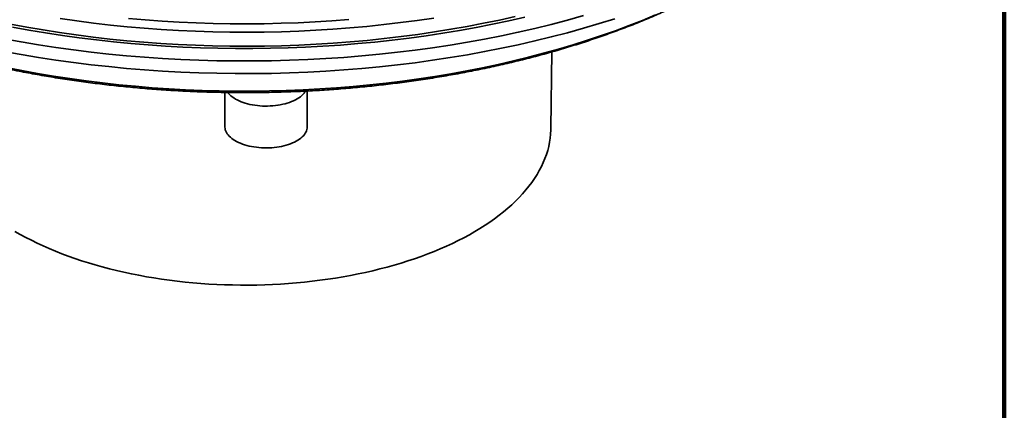
# Model space of a CAD drawing. Units: inches. Extents: x 0.2 to 8.4, y 0.1 to 10.9.
# Drawn here: x 6.9 to 8.4, y 7.9 to 8.5 of the extents above; entities that cross this region are included whole.
import ezdxf

# ---------------------------------------------------------------- set-up
doc = ezdxf.new("R2010")
doc.units = ezdxf.units.IN
doc.header["$MEASUREMENT"] = 0

msp = doc.modelspace()

# ---------------------------------------------------------------- linework, layer by layer
at = {"color": 7, "linetype": 'Continuous', "lineweight": 100}
msp.add_line((8.3984375, 0.0625), (8.3984375, 10.9375), dxfattribs=at)
at = {"color": 7, "linetype": 'Continuous', "lineweight": 35}
for p, q in [((7.71126825, 8.29824095), (7.71271155, 8.41462991)), ((7.21713095, 8.35316867), (7.21713095, 8.30124548)), ((7.34213097, 8.30124547), (7.34213097, 8.35530092))]:
    msp.add_line(p, q, dxfattribs=at)
at = {"color": 7, "linetype": 'Continuous', "lineweight": 35, "flags": 128}
for points in [[(6.88238402, 8.43449954), (6.90833568, 8.42974801), (6.93451991, 8.42534796), (6.96091881, 8.42130243), (6.98751426, 8.4176142), (7.01428809, 8.4142858), (7.04122188, 8.41131952), (7.06829723, 8.40871738), (7.09549552, 8.40648115), (7.12279818, 8.4046124), (7.15018644, 8.40311236), (7.17764154, 8.40198209), (7.20514471, 8.40122235), (7.2326771, 8.40083373), (7.26021977, 8.4008164), (7.28775383, 8.40117039), (7.31526055, 8.40189548), (7.34272097, 8.40299119), (7.37011629, 8.40445677), (7.39742771, 8.40629118), (7.42463655, 8.40849317), (7.45172414, 8.41106121), (7.47867194, 8.41399359), (7.50546144, 8.41728829), (7.53207432, 8.42094304), (7.55849233, 8.42495533), (7.58469736, 8.42932242), (7.61067147, 8.43404129), (7.63639682, 8.43910874), (7.66185581, 8.4445213), (7.68703094, 8.45027526), (7.71190503, 8.45636664), (7.73646101, 8.46279128), (7.76068207, 8.46954478)], [(6.88238402, 8.41541994), (6.90833568, 8.41066841), (6.93451991, 8.40626836), (6.96091881, 8.40222283), (6.98751426, 8.3985346), (7.01428809, 8.3952062), (7.04122188, 8.39223992), (7.06829723, 8.38963778), (7.09549552, 8.38740155), (7.12279818, 8.3855328), (7.15018644, 8.38403276), (7.17764154, 8.38290249), (7.20514471, 8.38214275), (7.2326771, 8.38175413), (7.26021977, 8.3817368), (7.28775383, 8.38209079), (7.31526055, 8.38281588), (7.34272097, 8.38391159), (7.37011629, 8.38537717), (7.39742771, 8.38721158), (7.42463655, 8.38941357), (7.45172414, 8.39198161), (7.47867194, 8.39491399), (7.50546144, 8.39820869), (7.53207432, 8.40186344), (7.55849233, 8.40587573), (7.58469736, 8.41024282), (7.61067147, 8.41496169), (7.63639682, 8.42002914), (7.66185581, 8.4254417), (7.68703094, 8.43119566), (7.71190503, 8.43728704), (7.73646101, 8.44371168), (7.76068207, 8.45046518), (7.78455157, 8.45754293), (7.80805315, 8.46494009)], [(6.89230043, 8.45676986), (6.91688984, 8.4521428), (6.94170601, 8.44784887), (6.96673194, 8.443891), (6.99195041, 8.44027186), (7.01734426, 8.43699401), (7.04289595, 8.43405961), (7.06858803, 8.4314707), (7.09440289, 8.42922908), (7.12032281, 8.42733624), (7.14633008, 8.42579352), (7.17240685, 8.42460198), (7.19853524, 8.42376241), (7.22469734, 8.42327536), (7.25087525, 8.42314126), (7.27705097, 8.42336009), (7.30320663, 8.42393177), (7.32932427, 8.42485588), (7.35538602, 8.42613181), (7.38137392, 8.42775865), (7.40727027, 8.42973531), (7.43305728, 8.43206043), (7.45871726, 8.43473242), (7.48423264, 8.43774945), (7.509586, 8.44110944), (7.53475983, 8.4448101), (7.55973699, 8.44884889), (7.58450028, 8.45322304), (7.60903279, 8.45792954), (7.63331765, 8.4629652), (7.65733829, 8.46832653)], [(6.89511704, 8.45220907), (6.92016418, 8.44762308), (6.94543589, 8.4433764), (6.97091471, 8.43947184), (6.9965833, 8.43591217), (7.022424, 8.43269976), (7.04841914, 8.42983689), (7.07455084, 8.4273254), (7.10080126, 8.42516714), (7.12715234, 8.42336347), (7.15358611, 8.42191575), (7.18008437, 8.42082488), (7.20662903, 8.42009163), (7.23320183, 8.41971651), (7.25978462, 8.41969979), (7.28635907, 8.42004143), (7.31290713, 8.42074129), (7.33941052, 8.42179879), (7.36585102, 8.42321326), (7.39221062, 8.42498373), (7.41847121, 8.427109), (7.44461475, 8.42958756), (7.47062338, 8.43241775), (7.49647923, 8.43559762), (7.52216462, 8.439125), (7.54766193, 8.44299745), (7.57295368, 8.44721234), (7.59802256, 8.45176676), (7.62285134, 8.4566576), (7.64742305, 8.46188152), (7.67172081, 8.46743492)], [(7.22128147, 8.35308386), (7.22243716, 8.35163891), (7.22413246, 8.34981491), (7.22604676, 8.34804931), (7.22817254, 8.34634914), (7.2305014, 8.34472104), (7.23302416, 8.34317148), (7.23573084, 8.34170655), (7.23861079, 8.34033207), (7.24165263, 8.33905343), (7.24484436, 8.33787566), (7.24817337, 8.33680345), (7.25162652, 8.33584101), (7.25519016, 8.33499215), (7.25885028, 8.33426021), (7.26259245, 8.33364807), (7.26640185, 8.33315819), (7.2702634, 8.33279243), (7.27416201, 8.3325523), (7.27808214, 8.3324387), (7.28200838, 8.33245212), (7.28592525, 8.33259248), (7.2898173, 8.33285924), (7.29366914, 8.33325132), (7.29746559, 8.33376721), (7.30119159, 8.33440485), (7.30483257, 8.33516172), (7.30837407, 8.33603487), (7.3118021, 8.3370208), (7.31510322, 8.33811567), (7.31826435, 8.33931512), (7.32127297, 8.34061444), (7.32411723, 8.34200848), (7.32678598, 8.34349175), (7.32926859, 8.34505842), (7.33155535, 8.34670228), (7.33363716, 8.34841684), (7.33550583, 8.35019535), (7.33715399, 8.35203076), (7.33857514, 8.35391588), (7.3393667, 8.35515138)], [(7.03139981, 8.08861725), (7.04220561, 8.08577296), (7.0531523, 8.08307536), (7.06423231, 8.08052623), (7.07543811, 8.07812737), (7.08676196, 8.0758804), (7.09819618, 8.0737869), (7.10973285, 8.07184824), (7.12136411, 8.0700658), (7.13308196, 8.06844078), (7.14487841, 8.0669743), (7.15674535, 8.06566737), (7.16867463, 8.06452086), (7.18065811, 8.0635356), (7.19268755, 8.06271222), (7.20475472, 8.06205132), (7.21685136, 8.06155334), (7.22896915, 8.06121861), (7.2410998, 8.06104737), (7.253235, 8.06103972), (7.26536642, 8.0611957), (7.27748577, 8.06151518), (7.28958471, 8.06199794), (7.30165499, 8.06264366), (7.31368829, 8.06345189), (7.3256764, 8.06442208), (7.33761111, 8.06555356), (7.3494842, 8.06684556), (7.36128757, 8.06829719), (7.37301312, 8.06990746), (7.38465279, 8.07167525), (7.39619862, 8.07359938), (7.40764272, 8.0756785), (7.41897722, 8.07791121), (7.43019435, 8.08029595), (7.44128645, 8.08283112), (7.45224588, 8.08551496), (7.46306514, 8.08834563), (7.47373684, 8.09132121), (7.48425363, 8.09443964), (7.49460834, 8.09769879), (7.50479385, 8.10109643), (7.51480318, 8.10463023), (7.52462946, 8.10829777), (7.53426599, 8.11209652), (7.54370616, 8.11602389), (7.55294347, 8.12007719), (7.56197159, 8.12425365), (7.57078437, 8.12855038), (7.57937572, 8.13296447), (7.5877398, 8.13749286), (7.59587086, 8.14213247), (7.6037633, 8.14688012), (7.61141176, 8.15173255), (7.61881094, 8.15668643), (7.62595586, 8.16173836), (7.63284151, 8.16688491), (7.63946326, 8.17212251), (7.6458165, 8.1774476), (7.65189697, 8.18285651), (7.65770041, 8.18834556), (7.66322289, 8.19391096), (7.66846058, 8.19954892), (7.67340997, 8.20525555), (7.6780676, 8.21102696), (7.68243033, 8.21685918), (7.68649508, 8.22274823), (7.69025919, 8.22869005), (7.69371998, 8.2346806), (7.69687513, 8.24071574), (7.69972245, 8.24679136), (7.70225999, 8.25290328), (7.70448605, 8.25904732), (7.70639904, 8.26521926), (7.70799771, 8.27141489), (7.70928092, 8.27762994), (7.7102478, 8.28386017), (7.71089771, 8.29010129), (7.71123021, 8.29634904), (7.71126825, 8.29824095)], [(7.21713095, 8.30124548), (7.2171549, 8.30035457), (7.21738329, 8.29835584), (7.21785249, 8.29636826), (7.21856073, 8.29439956), (7.21950523, 8.29245736), (7.22068235, 8.29054916), (7.22208751, 8.28868233), (7.2237153, 8.2868641), (7.22555943, 8.28510151), (7.22761274, 8.28340139), (7.22986731, 8.28177031), (7.23231439, 8.28021456), (7.23494453, 8.27874017), (7.23774755, 8.27735285), (7.24071262, 8.27605798), (7.24382829, 8.27486055), (7.24708242, 8.27376521), (7.25046248, 8.27277617)], [(7.25046248, 8.27277617), (7.25395544, 8.27189727), (7.25754766, 8.27113191), (7.26122535, 8.27048306), (7.26497424, 8.26995322), (7.26877984, 8.26954445), (7.27262746, 8.26925833), (7.27650211, 8.26909597), (7.28038891, 8.26905796), (7.28427275, 8.26914449), (7.28813862, 8.26935522), (7.29197164, 8.26968932), (7.29575685, 8.27014552), (7.29947968, 8.27072202), (7.30312573, 8.27141661), (7.3066809, 8.2722266), (7.31013144, 8.27314887), (7.31346394, 8.27417984), (7.31666552, 8.27531551), (7.31972387, 8.27655152), (7.32262707, 8.27788305), (7.32536396, 8.27930496), (7.32792393, 8.28081177), (7.33029703, 8.28239763), (7.33247414, 8.2840564), (7.3344468, 8.28578167), (7.33620737, 8.28756678), (7.33774907, 8.28940479), (7.33906592, 8.29128862), (7.34015281, 8.29321098), (7.34100555, 8.29516441), (7.3416209, 8.29714139), (7.34199638, 8.29913422), (7.34213057, 8.30113523), (7.34213097, 8.30124547)], [(6.89884967, 8.14257106), (6.90695869, 8.13792124), (6.91530125, 8.13338232), (6.92387166, 8.12895745), (6.93266401, 8.12464963), (6.9416723, 8.12046183), (6.95089035, 8.11639692), (6.96031184, 8.11245767), (6.96993032, 8.10864681), (6.97973917, 8.1049669), (6.98973172, 8.10142053), (6.99990108, 8.09801008), (7.0102403, 8.09473792), (7.02074226, 8.09160624), (7.03139981, 8.08861725)]]:
    msp.add_lwpolyline(points, dxfattribs=at)
at = {"color": 8, "linetype": 'Continuous', "lineweight": 35, "flags": 128}
for points in [[(6.8856124, 8.39101917), (6.90941225, 8.3862966), (6.93344404, 8.3818966), (6.9576912, 8.37782206), (6.98213711, 8.3740758), (7.00676507, 8.37066042), (7.03155816, 8.36757825), (7.05649944, 8.36483143), (7.08157177, 8.36242178), (7.10675798, 8.36035101), (7.13204077, 8.35862045), (7.15740291, 8.35723143), (7.18282693, 8.35618478), (7.2082954, 8.35548123), (7.23379098, 8.35512135), (7.25929606, 8.35510531), (7.2847932, 8.35543313), (7.31026498, 8.35610458), (7.33569386, 8.35711922), (7.36106249, 8.35847636), (7.38635346, 8.36017506), (7.41154939, 8.36221413), (7.43663309, 8.36459223), (7.46158731, 8.36730768), (7.48639498, 8.37035864), (7.51103905, 8.373743), (7.53550269, 8.37745845), (7.5597691, 8.38150248), (7.58382164, 8.38587227), (7.60764387, 8.39056484), (7.63121942, 8.39557698), (7.65453219, 8.40090524), (7.67756608, 8.40654599), (7.70030545, 8.41249535), (7.72273464, 8.41874924), (7.74483825, 8.42530339), (7.76660119, 8.43215331), (7.7880085, 8.43929427), (7.80904557, 8.4467214), (7.829698, 8.45442961), (7.84995145, 8.46241363), (7.86979223, 8.47066798)], [(6.96778782, 8.46507388), (6.99291156, 8.46146835), (7.01820994, 8.45820279), (7.04366565, 8.45527943), (7.06926119, 8.45270026), (7.09497905, 8.45046705), (7.12080157, 8.44858133), (7.14671114, 8.44704444), (7.17268993, 8.44585737), (7.19872011, 8.44502092), (7.22478393, 8.44453576), (7.25086344, 8.4444021), (7.27694086, 8.44462015), (7.30299823, 8.44518967), (7.32901766, 8.44611029), (7.35498145, 8.44738141), (7.38087174, 8.44900216), (7.40667076, 8.45097138), (7.43236093, 8.45328778), (7.4579245, 8.45594973), (7.48334397, 8.45895541), (7.50860203, 8.46230279), (7.53368128, 8.46598952)], [(7.07110189, 8.46536756), (7.09655452, 8.46315742), (7.12211072, 8.46129112), (7.14775307, 8.45977009), (7.17346392, 8.45859526), (7.19922563, 8.45776743), (7.22502059, 8.45728724), (7.25083113, 8.45715498), (7.27663964, 8.45737079), (7.30242822, 8.45793445), (7.32817935, 8.45884559), (7.35387537, 8.46010359), (7.3794986, 8.46170761), (7.40503156, 8.46365653)]]:
    msp.add_lwpolyline(points, dxfattribs=at)
at = {"color": 7, "linetype": 'Continuous', "lineweight": 35}
msp.add_open_spline([(6.47281342, 8.55273128), (6.47294873, 8.55263838), (6.47617836, 8.55042112), (6.48265601, 8.54615981), (6.4922574, 8.53995496), (6.50203986, 8.53384828), (6.51197646, 8.52782819), (6.52207092, 8.52189905), (6.53231893, 8.51606096), (6.5427184, 8.51031503), (6.5532663, 8.50466192), (6.56396024, 8.49910255), (6.57479755, 8.49363761), (6.58577559, 8.48826788), (6.59689186, 8.48299407), (6.60814363, 8.47781682), (6.61952847, 8.47273689), (6.63104365, 8.46775481), (6.64268657, 8.46287122), (6.65445488, 8.45808689), (6.66634567, 8.4534022), (6.67835653, 8.44881786), (6.69048482, 8.4443344), (6.702728, 8.43995245), (6.71508329, 8.43567242), (6.72754819, 8.43149493), (6.74012009, 8.42742056), (6.75279625, 8.42344973), (6.76557406, 8.41958297), (6.77845093, 8.41582086), (6.79142406, 8.41216377), (6.80449073, 8.40861214), (6.81764841, 8.40516664), (6.83089428, 8.40182757), (6.84422554, 8.39859532), (6.85763955, 8.39547045), (6.87113355, 8.39245338), (6.88470473, 8.38954444), (6.89835028, 8.38674406), (6.91206743, 8.38405259), (6.92585339, 8.38147052), (6.93970527, 8.37899804), (6.95362035, 8.37663568), (6.96759562, 8.3743836), (6.98162832, 8.37224219), (6.9957156, 8.37021187), (7.00985448, 8.36829269), (7.02404213, 8.36648513), (7.03827565, 8.36478943), (7.05255204, 8.36320568), (7.06686848, 8.36173428), (7.081222, 8.36037544), (7.0956096, 8.35912917), (7.11002841, 8.35799592), (7.12447543, 8.35697568), (7.13894769, 8.35606863), (7.15344222, 8.35527491), (7.16795608, 8.35459466), (7.18248629, 8.354028), (7.19702984, 8.35357495), (7.21158375, 8.35323566), (7.22614504, 8.35301002), (7.2407107, 8.35289826), (7.25527777, 8.35290034), (7.26984322, 8.35301614), (7.28440408, 8.35324579), (7.2989573, 8.35358919), (7.31349991, 8.35404627), (7.3280289, 8.35461697), (7.34254131, 8.3553012), (7.35703415, 8.35609888), (7.37150447, 8.35700991), (7.38594929, 8.35803406), (7.40036566, 8.35917126), (7.41475061, 8.36042128), (7.4291012, 8.36178396), (7.44341448, 8.36325912), (7.4576875, 8.36484652), (7.47191739, 8.36654589), (7.4861012, 8.36835705), (7.50023604, 8.37027967), (7.51431901, 8.37231351), (7.52834725, 8.37445827), (7.54231786, 8.37671364), (7.55622802, 8.37907928), (7.57007485, 8.38155486), (7.58385555, 8.38414006), (7.59756726, 8.3868345), (7.61120724, 8.38963776), (7.62477262, 8.39254955), (7.6382607, 8.39556938), (7.65166868, 8.39869689), (7.66499384, 8.40193163), (7.67823341, 8.40527322), (7.6913847, 8.40872115), (7.70444501, 8.41227503), (7.71741168, 8.41593433), (7.73028195, 8.41969868), (7.7430533, 8.42356746), (7.75572294, 8.42754034), (7.76828831, 8.43161673), (7.78074681, 8.43579611), (7.7930958, 8.44007802), (7.80533273, 8.44446187), (7.81745495, 8.44894723), (7.82945994, 8.45353349), (7.84134521, 8.45822006), (7.85310804, 8.46300652), (7.86474601, 8.46789215), (7.87625651, 8.47287651), (7.88763703, 8.47795893), (7.89888515, 8.48313875), (7.90999807, 8.48841554), (7.92097349, 8.4937885), (7.93180882, 8.49925703), (7.94250136, 8.50482056), (7.95304884, 8.5104782), (7.96344851, 8.51622942), (7.97369768, 8.52207348), (7.98379451, 8.52800926), (7.99373427, 8.53403704), (8.00352105, 8.54015246), (8.01312881, 8.54636707), (8.01947607, 8.55054899), (8.02258281, 8.55267916), (8.02258866, 8.55268317)], degree=3, knots=[0, 0, 0, 0, 0.000364428, 0.008697967, 0.0170326054, 0.0253676257, 0.0337022837, 0.0420360678, 0.0503684673, 0.0586991007, 0.0670276218, 0.0753536911, 0.0836770544, 0.0919974842, 0.1003147813, 0.1086287851, 0.1169393635, 0.1252464456, 0.1335499278, 0.141849754, 0.1501459054, 0.1584383638, 0.1667271276, 0.1750122018, 0.1832936332, 0.1915714469, 0.199845688, 0.2081164221, 0.2163837094, 0.2246476193, 0.2329082295, 0.2411656197, 0.2494198769, 0.2576710898, 0.2659193442, 0.2741647409, 0.2824073729, 0.2906473402, 0.2988847381, 0.3071196654, 0.3153522285, 0.3235825215, 0.3318106562, 0.3400367196, 0.3482608215, 0.3564830764, 0.3647035692, 0.3729224018, 0.3811396845, 0.3893555108, 0.3975699792, 0.405783225, 0.4139952792, 0.4222062987, 0.4304163782, 0.4386255771, 0.4468340193, 0.4550418167, 0.4632490608, 0.4714558334, 0.4796622639, 0.4878683861, 0.4960743673, 0.5042802658, 0.5124861866, 0.5206922121, 0.5288984474, 0.5371049314, 0.545311816, 0.5535191632, 0.5617270965, 0.5699357094, 0.578145102, 0.586355374, 0.5945666091, 0.602778935, 0.6109924195, 0.619207178, 0.6274233078, 0.6356409241, 0.6438601268, 0.6520809976, 0.6603036566, 0.6685282259, 0.6767547689, 0.6849833878, 0.6932142429, 0.7014473775, 0.709682909, 0.7179209777, 0.7261616197, 0.7344050081, 0.7426511959, 0.7509003139, 0.7591524271, 0.7674076551, 0.7756661169, 0.7839278335, 0.792192963, 0.8004615661, 0.8087336928, 0.8170094534, 0.8252888832, 0.8335720965, 0.8418590582, 0.8501499085, 0.8584446269, 0.8667432069, 0.8750457135, 0.8833520785, 0.8916623161, 0.899976364, 0.9082941204, 0.916615526, 0.9249404434, 0.9332687118, 0.9416001448, 0.9499345193, 0.9582715679, 0.9666109876, 0.9749523915, 0.9832954052, 0.9916395413, 0.9999842727, 1, 1, 1, 1], dxfattribs=at)

doc.saveas('drawing.dxf')
